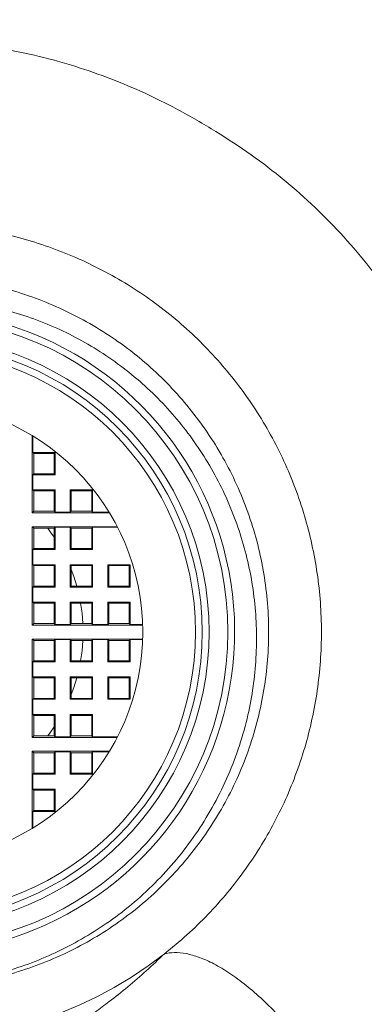
# Model space of a CAD drawing. Units: millimetres. Extents: x -808 to 1877, y -1057 to 2117.
# Drawn here: x 1748 to 1799, y 1013 to 1157 of the extents above; entities that cross this region are included whole.
import ezdxf

# ---------------------------------------------------------------- set-up
doc = ezdxf.new("R2010")
doc.units = ezdxf.units.MM
doc.header["$LTSCALE"] = 5

msp = doc.modelspace()

# ---------------------------------------------------------------- linework, layer by layer
at = {"color": 7, "linetype": 'Continuous', "lineweight": 15}
for p, q in [((1750.24, 1084.79), (1750.24, 1096.11)), ((1750.33, 1093.66), (1750.33, 1096.06)), ((1750.33, 1093.66), (1750.47, 1093.52)), ((1753.61, 1093.66), (1750.33, 1093.66)), ((1750.47, 1090.52), (1750.47, 1093.52)), ((1750.47, 1093.52), (1753.47, 1093.52)), ((1753.61, 1093.66), (1753.47, 1093.52)), ((1753.47, 1093.52), (1753.47, 1090.52)), ((1753.61, 1090.38), (1753.61, 1093.66)), ((1750.33, 1090.38), (1750.47, 1090.52)), ((1750.33, 1088.16), (1750.33, 1090.38)), ((1750.33, 1090.38), (1753.61, 1090.38)), ((1753.47, 1090.52), (1750.47, 1090.52)), ((1753.61, 1090.38), (1753.47, 1090.52)), ((1750.33, 1088.16), (1750.47, 1088.02)), ((1753.61, 1088.16), (1750.33, 1088.16)), ((1753.61, 1088.16), (1753.47, 1088.02)), ((1753.61, 1084.88), (1753.61, 1088.16)), ((1759.11, 1088.16), (1755.83, 1088.16)), ((1755.83, 1088.16), (1755.83, 1084.88)), ((1755.83, 1088.16), (1755.97, 1088.02)), ((1759.11, 1088.16), (1758.97, 1088.02)), ((1759.11, 1084.88), (1759.11, 1088.16)), ((1750.47, 1085.02), (1750.47, 1088.02)), ((1750.47, 1088.02), (1753.47, 1088.02)), ((1753.47, 1088.02), (1753.47, 1085.02)), ((1755.97, 1088.02), (1758.97, 1088.02)), ((1755.97, 1085.02), (1755.97, 1088.02)), ((1758.97, 1088.02), (1758.97, 1085.02)), ((1750.24, 1084.79), (1750.47, 1085.02)), ((1761.56, 1084.79), (1750.24, 1084.79)), ((1753.47, 1085.02), (1750.47, 1085.02)), ((1753.61, 1084.88), (1753.47, 1085.02)), ((1755.83, 1084.88), (1753.61, 1084.88)), ((1755.83, 1084.88), (1755.97, 1085.02)), ((1758.97, 1085.02), (1755.97, 1085.02)), ((1759.11, 1084.88), (1758.97, 1085.02)), ((1761.51, 1084.88), (1759.11, 1084.88)), ((1750.24, 1082.74), (1762.71, 1082.74)), ((1750.24, 1068.29), (1750.24, 1082.74)), ((1750.24, 1082.74), (1750.47, 1082.52)), ((1750.47, 1082.52), (1753.47, 1082.52)), ((1750.47, 1079.52), (1750.47, 1082.52)), ((1753.61, 1082.66), (1753.47, 1082.52)), ((1753.47, 1082.52), (1753.47, 1079.52)), ((1753.61, 1082.66), (1755.83, 1082.66)), ((1753.61, 1079.38), (1753.61, 1082.66)), ((1755.83, 1082.66), (1755.97, 1082.52)), ((1755.83, 1082.66), (1755.83, 1079.38)), ((1755.97, 1082.52), (1758.97, 1082.52)), ((1755.97, 1079.52), (1755.97, 1082.52)), ((1759.11, 1082.66), (1758.97, 1082.52)), ((1758.97, 1082.52), (1758.97, 1079.52)), ((1759.11, 1082.66), (1762.75, 1082.66)), ((1759.11, 1079.38), (1759.11, 1082.66)), ((1750.33, 1079.38), (1750.47, 1079.52)), ((1750.33, 1077.16), (1750.33, 1079.38)), ((1753.61, 1079.38), (1750.33, 1079.38)), ((1750.47, 1079.52), (1753.47, 1079.52)), ((1753.61, 1079.38), (1753.47, 1079.52)), ((1755.83, 1079.38), (1755.97, 1079.52)), ((1759.11, 1079.38), (1755.83, 1079.38)), ((1755.97, 1079.52), (1758.97, 1079.52)), ((1759.11, 1079.38), (1758.97, 1079.52)), ((1750.33, 1077.16), (1750.47, 1077.02)), ((1750.33, 1077.16), (1753.61, 1077.16)), ((1750.47, 1074.02), (1750.47, 1077.02)), ((1753.47, 1077.02), (1750.47, 1077.02)), ((1753.61, 1077.16), (1753.47, 1077.02)), ((1753.47, 1077.02), (1753.47, 1074.02)), ((1753.61, 1073.88), (1753.61, 1077.16)), ((1755.83, 1077.16), (1755.83, 1073.88)), ((1755.83, 1077.16), (1759.11, 1077.16)), ((1755.83, 1077.16), (1755.97, 1077.02)), ((1755.97, 1074.02), (1755.97, 1077.02)), ((1758.97, 1077.02), (1755.97, 1077.02)), ((1759.11, 1077.16), (1758.97, 1077.02)), ((1758.97, 1077.02), (1758.97, 1074.02)), ((1759.11, 1073.88), (1759.11, 1077.16)), ((1761.33, 1077.16), (1761.33, 1073.88)), ((1761.33, 1077.16), (1764.61, 1077.16)), ((1761.33, 1077.16), (1761.47, 1077.02)), ((1761.47, 1074.02), (1761.47, 1077.02)), ((1764.47, 1077.02), (1761.47, 1077.02)), ((1764.61, 1077.16), (1764.47, 1077.02)), ((1764.47, 1077.02), (1764.47, 1074.02)), ((1764.61, 1073.88), (1764.61, 1077.16)), ((1750.33, 1073.88), (1750.47, 1074.02)), ((1750.33, 1071.66), (1750.33, 1073.88)), ((1753.61, 1073.88), (1750.33, 1073.88)), ((1750.47, 1074.02), (1753.47, 1074.02)), ((1753.61, 1073.88), (1753.47, 1074.02)), ((1755.83, 1073.88), (1755.97, 1074.02)), ((1759.11, 1073.88), (1755.83, 1073.88)), ((1755.97, 1074.02), (1758.97, 1074.02)), ((1759.11, 1073.88), (1758.97, 1074.02)), ((1761.33, 1073.88), (1761.47, 1074.02)), ((1764.61, 1073.88), (1761.33, 1073.88)), ((1761.47, 1074.02), (1764.47, 1074.02)), ((1764.61, 1073.88), (1764.47, 1074.02)), ((1750.33, 1071.66), (1750.47, 1071.52)), ((1750.33, 1071.66), (1753.61, 1071.66)), ((1750.47, 1068.52), (1750.47, 1071.52)), ((1753.47, 1071.52), (1750.47, 1071.52)), ((1753.61, 1071.66), (1753.47, 1071.52)), ((1753.47, 1071.52), (1753.47, 1068.52)), ((1753.61, 1068.38), (1753.61, 1071.66)), ((1755.83, 1071.66), (1759.11, 1071.66)), ((1755.83, 1071.66), (1755.83, 1068.38)), ((1755.83, 1071.66), (1755.97, 1071.52)), ((1755.97, 1068.52), (1755.97, 1071.52)), ((1758.97, 1071.52), (1755.97, 1071.52)), ((1759.11, 1071.66), (1758.97, 1071.52)), ((1758.97, 1071.52), (1758.97, 1068.52)), ((1759.11, 1068.38), (1759.11, 1071.66)), ((1761.33, 1071.66), (1764.61, 1071.66)), ((1761.33, 1071.66), (1761.33, 1068.38)), ((1761.33, 1071.66), (1761.47, 1071.52)), ((1761.47, 1068.52), (1761.47, 1071.52)), ((1764.47, 1071.52), (1761.47, 1071.52)), ((1764.61, 1071.66), (1764.47, 1071.52)), ((1764.47, 1071.52), (1764.47, 1068.52)), ((1764.61, 1068.38), (1764.61, 1071.66)), ((1750.24, 1068.29), (1750.47, 1068.52)), ((1766.45, 1068.29), (1750.24, 1068.29)), ((1753.47, 1068.52), (1750.47, 1068.52)), ((1753.61, 1068.38), (1753.47, 1068.52)), ((1755.83, 1068.38), (1753.61, 1068.38)), ((1755.83, 1068.38), (1755.97, 1068.52)), ((1758.97, 1068.52), (1755.97, 1068.52)), ((1759.11, 1068.38), (1758.97, 1068.52)), ((1761.33, 1068.38), (1759.11, 1068.38)), ((1761.33, 1068.38), (1761.47, 1068.52)), ((1764.47, 1068.52), (1761.47, 1068.52)), ((1764.61, 1068.38), (1764.47, 1068.52)), ((1766.45, 1068.38), (1764.61, 1068.38)), ((1750.24, 1066.24), (1766.45, 1066.24)), ((1750.24, 1051.79), (1750.24, 1066.24)), ((1750.24, 1066.24), (1750.47, 1066.02)), ((1753.47, 1066.02), (1750.47, 1066.02)), ((1750.47, 1063.02), (1750.47, 1066.02)), ((1753.61, 1066.16), (1753.47, 1066.02)), ((1753.47, 1066.02), (1753.47, 1063.02)), ((1753.61, 1066.16), (1755.83, 1066.16)), ((1753.61, 1062.88), (1753.61, 1066.16)), ((1755.83, 1066.16), (1755.97, 1066.02)), ((1755.83, 1066.16), (1755.83, 1062.88)), ((1758.97, 1066.02), (1755.97, 1066.02)), ((1755.97, 1063.02), (1755.97, 1066.02)), ((1759.11, 1066.16), (1758.97, 1066.02)), ((1758.97, 1066.02), (1758.97, 1063.02)), ((1759.11, 1066.16), (1761.33, 1066.16)), ((1759.11, 1062.88), (1759.11, 1066.16)), ((1761.33, 1066.16), (1761.47, 1066.02)), ((1761.33, 1062.88), (1761.33, 1066.16)), ((1764.47, 1066.02), (1761.47, 1066.02)), ((1761.47, 1066.02), (1761.47, 1063.02)), ((1764.61, 1066.16), (1764.47, 1066.02)), ((1764.47, 1066.02), (1764.47, 1063.02)), ((1764.61, 1066.16), (1766.45, 1066.16)), ((1764.61, 1062.88), (1764.61, 1066.16)), ((1750.33, 1062.88), (1750.47, 1063.02)), ((1750.33, 1060.66), (1750.33, 1062.88)), ((1753.61, 1062.88), (1750.33, 1062.88)), ((1750.47, 1063.02), (1753.47, 1063.02)), ((1753.61, 1062.88), (1753.47, 1063.02)), ((1755.83, 1062.88), (1755.97, 1063.02)), ((1759.11, 1062.88), (1755.83, 1062.88)), ((1755.97, 1063.02), (1758.97, 1063.02)), ((1759.11, 1062.88), (1758.97, 1063.02)), ((1761.33, 1062.88), (1761.47, 1063.02)), ((1764.61, 1062.88), (1761.33, 1062.88)), ((1761.47, 1063.02), (1764.47, 1063.02)), ((1764.61, 1062.88), (1764.47, 1063.02)), ((1750.33, 1060.66), (1750.47, 1060.52)), ((1750.33, 1060.66), (1753.61, 1060.66)), ((1753.61, 1060.66), (1753.47, 1060.52)), ((1753.61, 1057.38), (1753.61, 1060.66)), ((1755.83, 1060.66), (1755.83, 1057.38)), ((1755.83, 1060.66), (1759.11, 1060.66)), ((1755.83, 1060.66), (1755.97, 1060.52)), ((1759.11, 1060.66), (1758.97, 1060.52)), ((1759.11, 1057.38), (1759.11, 1060.66)), ((1761.33, 1057.38), (1761.33, 1060.66)), ((1761.33, 1060.66), (1764.61, 1060.66)), ((1761.33, 1060.66), (1761.47, 1060.52)), ((1764.61, 1060.66), (1764.47, 1060.52)), ((1764.61, 1057.38), (1764.61, 1060.66)), ((1750.47, 1057.52), (1750.47, 1060.52)), ((1753.47, 1060.52), (1750.47, 1060.52)), ((1753.47, 1060.52), (1753.47, 1057.52)), ((1758.97, 1060.52), (1755.97, 1060.52)), ((1755.97, 1057.52), (1755.97, 1060.52)), ((1758.97, 1060.52), (1758.97, 1057.52)), ((1761.47, 1060.52), (1761.47, 1057.52)), ((1764.47, 1060.52), (1761.47, 1060.52)), ((1764.47, 1060.52), (1764.47, 1057.52)), ((1750.33, 1057.38), (1750.47, 1057.52)), ((1750.33, 1055.16), (1750.33, 1057.38)), ((1753.61, 1057.38), (1750.33, 1057.38)), ((1750.47, 1057.52), (1753.47, 1057.52)), ((1753.61, 1057.38), (1753.47, 1057.52)), ((1755.83, 1057.38), (1755.97, 1057.52)), ((1759.11, 1057.38), (1755.83, 1057.38)), ((1755.97, 1057.52), (1758.97, 1057.52)), ((1759.11, 1057.38), (1758.97, 1057.52)), ((1761.33, 1057.38), (1761.47, 1057.52)), ((1764.61, 1057.38), (1761.33, 1057.38)), ((1761.47, 1057.52), (1764.47, 1057.52)), ((1764.61, 1057.38), (1764.47, 1057.52)), ((1750.33, 1055.16), (1750.47, 1055.02)), ((1750.33, 1055.16), (1753.61, 1055.16)), ((1750.47, 1052.02), (1750.47, 1055.02)), ((1753.47, 1055.02), (1750.47, 1055.02)), ((1753.61, 1055.16), (1753.47, 1055.02)), ((1753.47, 1055.02), (1753.47, 1052.02)), ((1753.61, 1051.88), (1753.61, 1055.16)), ((1755.83, 1055.16), (1759.11, 1055.16)), ((1755.83, 1055.16), (1755.97, 1055.02)), ((1755.83, 1055.16), (1755.83, 1051.88)), ((1758.97, 1055.02), (1755.97, 1055.02)), ((1755.97, 1052.02), (1755.97, 1055.02)), ((1759.11, 1055.16), (1758.97, 1055.02)), ((1758.97, 1055.02), (1758.97, 1052.02)), ((1759.11, 1051.88), (1759.11, 1055.16)), ((1750.24, 1051.79), (1750.47, 1052.02)), ((1753.47, 1052.02), (1750.47, 1052.02)), ((1753.61, 1051.88), (1753.47, 1052.02)), ((1755.83, 1051.88), (1753.61, 1051.88)), ((1755.83, 1051.88), (1755.97, 1052.02)), ((1758.97, 1052.02), (1755.97, 1052.02)), ((1759.11, 1051.88), (1758.97, 1052.02)), ((1762.75, 1051.88), (1759.11, 1051.88)), ((1762.71, 1051.79), (1750.24, 1051.79)), ((1750.24, 1049.74), (1761.56, 1049.74)), ((1750.24, 1038.42), (1750.24, 1049.74)), ((1750.24, 1049.74), (1750.47, 1049.52)), ((1750.47, 1049.52), (1753.47, 1049.52)), ((1750.47, 1046.52), (1750.47, 1049.52)), ((1753.61, 1049.66), (1753.47, 1049.52)), ((1753.47, 1049.52), (1753.47, 1046.52)), ((1753.61, 1049.66), (1755.83, 1049.66)), ((1753.61, 1046.38), (1753.61, 1049.66)), ((1755.83, 1049.66), (1755.97, 1049.52)), ((1755.83, 1049.66), (1755.83, 1046.38)), ((1755.97, 1049.52), (1758.97, 1049.52)), ((1755.97, 1046.52), (1755.97, 1049.52)), ((1759.11, 1049.66), (1758.97, 1049.52)), ((1758.97, 1049.52), (1758.97, 1046.52)), ((1759.11, 1049.66), (1761.51, 1049.66)), ((1759.11, 1046.38), (1759.11, 1049.66)), ((1750.33, 1046.38), (1750.47, 1046.52)), ((1750.33, 1044.16), (1750.33, 1046.38)), ((1750.33, 1046.38), (1753.61, 1046.38)), ((1753.47, 1046.52), (1750.47, 1046.52)), ((1753.61, 1046.38), (1753.47, 1046.52)), ((1755.83, 1046.38), (1755.97, 1046.52)), ((1755.83, 1046.38), (1759.11, 1046.38)), ((1758.97, 1046.52), (1755.97, 1046.52)), ((1759.11, 1046.38), (1758.97, 1046.52)), ((1750.33, 1044.16), (1750.47, 1044.02)), ((1753.61, 1044.16), (1750.33, 1044.16)), ((1750.47, 1041.02), (1750.47, 1044.02)), ((1750.47, 1044.02), (1753.47, 1044.02)), ((1753.61, 1044.16), (1753.47, 1044.02)), ((1753.47, 1044.02), (1753.47, 1041.02)), ((1753.61, 1040.88), (1753.61, 1044.16)), ((1750.33, 1040.88), (1750.47, 1041.02)), ((1750.33, 1038.47), (1750.33, 1040.88)), ((1750.33, 1040.88), (1753.61, 1040.88)), ((1753.47, 1041.02), (1750.47, 1041.02)), ((1753.61, 1040.88), (1753.47, 1041.02))]:
    msp.add_line(p, q, dxfattribs=at)
at = {"color": 7, "linetype": 'Continuous', "lineweight": 15, "flags": 128}
for points in [[(1752.53, 1082.52), (1752.94, 1081.96), (1753.47, 1081.21)], [(1755.97, 1076.46), (1756.35, 1075.43), (1756.79, 1074.02)], [(1757.35, 1071.52), (1757.56, 1070.03), (1757.68, 1068.52)], [(1757.68, 1066.02), (1757.56, 1064.5), (1757.35, 1063.02)], [(1756.79, 1060.52), (1756.35, 1059.1), (1755.97, 1058.08)], [(1753.47, 1053.32), (1752.94, 1052.57), (1752.53, 1052.02)]]:
    msp.add_lwpolyline(points, dxfattribs=at)
at = {"color": 7, "linetype": 'Continuous', "lineweight": 15}
for radius in [46.25, 43.5, 42.5, 41.5, 33.75]:
    msp.add_circle((1732.72, 1067.27), radius, dxfattribs=at)
for radius, start, end in [(84.96, 145.9669, 289.0633), (47.25, 281.4669, 193.8624), (60, 133.3005, 308.0001)]:
    msp.add_arc((1732.72, 1067.27), radius, start, end, dxfattribs=at)
at = {"color": 8, "linetype": 'Continuous', "lineweight": 0}
for radius, start, end in [(84.95, 145.982, 289.0665), (77.62, 156.4256, 284.0475)]:
    msp.add_arc((1732.72, 1067.27), radius, start, end, dxfattribs=at)
for points, knots in [([(1741.59, 1153.18), (1741.6, 1154.28), (1741.6, 1156.27), (1742, 1159.13), (1742.57, 1161.77), (1743.29, 1164.38), (1744.36, 1167.85), (1746.06, 1172.92), (1748.28, 1179.6), (1750.25, 1185.84), (1751.65, 1190.88), (1752.71, 1194.66), (1753.9, 1198.39), (1755.44, 1202.16), (1757.41, 1205.87), (1759.72, 1209.57), (1762.25, 1213.09), (1764.89, 1216.4), (1767.53, 1219.48), (1770.16, 1222.37), (1772.81, 1225.15), (1775.45, 1227.82), (1778.06, 1230.38), (1780.83, 1233.03), (1783.69, 1235.69), (1786.27, 1238.04), (1788.38, 1239.93), (1790.08, 1241.43), (1791.82, 1242.94), (1793.51, 1244.39), (1794.87, 1245.55), (1795.82, 1246.34), (1796.47, 1246.88), (1796.92, 1247.25), (1797.18, 1247.47), (1797.18, 1247.46), (1797.17, 1247.46)], [0, 0, 0, 0, 0.022512, 0.040719, 0.059053, 0.077677, 0.096304, 0.133635, 0.187427, 0.241214, 0.268185, 0.295192, 0.322122, 0.348989, 0.379449, 0.409917, 0.441138, 0.472365, 0.501853, 0.531364, 0.560854, 0.591165, 0.6215, 0.651807, 0.690392, 0.728972, 0.755488, 0.782028, 0.80854, 0.844525, 0.880506, 0.905456, 0.930435, 0.955382, 0.980259, 1, 1, 1, 1]), ([(1762.39, 1187.24), (1762.39, 1187.24), (1761.63, 1185.57), (1759.97, 1182.28), (1757.27, 1177.43), (1754.31, 1172.72), (1751.3, 1168.3), (1748.8, 1164.8), (1746.99, 1162.11), (1745.88, 1160.21), (1745.08, 1158.44), (1744.69, 1157.06), (1744.53, 1155.75), (1744.54, 1154.53), (1744.71, 1153.62), (1744.8, 1153.16)], [0, 0, 0, 0, 0.000008, 0.142392, 0.284776, 0.428389, 0.572025, 0.696418, 0.758811, 0.821132, 0.863984, 0.907663, 0.929707, 0.964432, 1, 1, 1, 1]), ([(1744.8, 1153.16), (1746.73, 1152.81), (1750.5, 1152.11), (1755.95, 1150.62), (1761.14, 1148.86), (1766.11, 1146.81), (1771.26, 1144.32), (1776.47, 1141.31), (1781.77, 1137.92), (1786.69, 1134.22), (1791.29, 1130.22), (1795.54, 1125.94), (1799.44, 1121.42), (1802.99, 1116.66), (1806.2, 1111.67), (1809.05, 1106.48), (1811.53, 1101.13), (1813.63, 1095.64), (1815.35, 1090.05), (1816.69, 1084.33), (1817.66, 1078.52), (1818.24, 1072.65), (1818.43, 1067.15), (1818.28, 1061.97), (1818, 1057.11), (1817.49, 1052.14), (1816.78, 1047.13), (1815.78, 1041.69), (1814.39, 1035.93), (1812.54, 1029.92), (1810.33, 1024.1), (1807.97, 1018.87), (1805.47, 1014.28), (1803.17, 1010.2), (1800.61, 1006.42), (1797.86, 1002.9), (1795.82, 1000.83), (1794.81, 999.8)], [0, 0, 0, 0, 0.030008, 0.058655, 0.086462, 0.113878, 0.140806, 0.17396, 0.205701, 0.236954, 0.268053, 0.298752, 0.329082, 0.359227, 0.389342, 0.419559, 0.449601, 0.479417, 0.50916, 0.538977, 0.568997, 0.599048, 0.628934, 0.652995, 0.678119, 0.70322, 0.72924, 0.755343, 0.787645, 0.819594, 0.851232, 0.882603, 0.907292, 0.931064, 0.954399, 0.977365, 1, 1, 1, 1]), ([(1794.81, 999.8), (1794.22, 1000.74), (1793.03, 1002.66), (1791.02, 1005.47), (1788.84, 1008.23), (1786.51, 1010.86), (1784.1, 1013.27), (1781.65, 1015.39), (1779.24, 1017.17), (1776.93, 1018.55), (1774.78, 1019.52), (1772.83, 1020.06), (1771.11, 1020.25), (1770.13, 1020.07), (1769.66, 1019.99)], [0, 0, 0, 0, 0.077097, 0.157391, 0.240439, 0.32568, 0.412449, 0.500002, 0.587554, 0.674322, 0.759563, 0.842611, 0.922904, 1, 1, 1, 1]), ([(1753.92, 1007.48), (1754.5, 1007.89), (1755.62, 1008.69), (1757.51, 1010.01), (1759.51, 1011.42), (1761.75, 1013.09), (1764.26, 1015.09), (1766.97, 1017.42), (1768.77, 1019.14), (1769.66, 1019.99)], [0, 0, 0, 0, 0.133884, 0.261294, 0.383811, 0.512996, 0.679127, 0.841229, 1, 1, 1, 1])]:
    msp.add_open_spline(points, degree=3, knots=knots, dxfattribs=at)
at = {"color": 7, "linetype": 'Continuous', "lineweight": 15}
for points, knots in [([(1743.27, 1126.33), (1744.69, 1126.05), (1747.51, 1125.48), (1751.65, 1124.26), (1755.69, 1122.75), (1759.62, 1120.95), (1763.41, 1118.88), (1767.04, 1116.55), (1770.49, 1113.95), (1773.75, 1111.11), (1776.8, 1108.05), (1779.61, 1104.78), (1782.18, 1101.32), (1784.5, 1097.67), (1786.56, 1093.87), (1788.33, 1089.93), (1789.81, 1085.88), (1791, 1081.73), (1791.89, 1077.5), (1792.47, 1073.22), (1792.75, 1068.92), (1792.71, 1064.59), (1792.36, 1060.29), (1791.71, 1056.02), (1790.75, 1051.81), (1789.48, 1047.68), (1787.93, 1043.65), (1786.09, 1039.74), (1783.98, 1035.98), (1781.59, 1032.38), (1778.96, 1028.95), (1776.09, 1025.73), (1773, 1022.71), (1770.77, 1020.9), (1769.66, 1019.99)], [0, 0, 0, 0, 0.031344, 0.062517, 0.093681, 0.125, 0.15634, 0.187511, 0.218677, 0.25, 0.28134, 0.312512, 0.343677, 0.375, 0.40634, 0.437512, 0.468677, 0.5, 0.53134, 0.562512, 0.593677, 0.625, 0.65634, 0.687512, 0.718677, 0.75, 0.78134, 0.812512, 0.843678, 0.875, 0.906327, 0.937494, 0.968664, 1, 1, 1, 1]), ([(1680.78, 1061.56), (1680.65, 1063.02), (1680.41, 1065.95), (1680.51, 1070.36), (1680.94, 1074.75), (1681.76, 1079.09), (1682.94, 1083.34), (1684.47, 1087.48), (1686.35, 1091.47), (1688.55, 1095.3), (1691.07, 1098.91), (1693.89, 1102.31), (1696.98, 1105.46), (1700.32, 1108.34), (1703.9, 1110.92), (1707.68, 1113.19), (1711.64, 1115.14), (1715.7, 1116.73), (1719.82, 1117.96), (1723.99, 1118.83), (1728.2, 1119.38), (1732.45, 1119.57), (1736.7, 1119.42), (1740.92, 1118.92), (1745.09, 1118.09), (1749.23, 1116.9), (1753.3, 1115.35), (1757.28, 1113.44), (1761.09, 1111.21), (1764.69, 1108.67), (1768.06, 1105.83), (1771.19, 1102.71), (1774.04, 1099.34), (1776.6, 1095.74), (1778.84, 1091.95), (1780.75, 1087.97), (1782.33, 1083.84), (1783.55, 1079.61), (1784.41, 1075.28), (1784.9, 1070.89), (1785.02, 1066.48), (1784.77, 1062.08), (1784.14, 1057.71), (1783.15, 1053.41), (1781.81, 1049.21), (1780.12, 1045.13), (1778.08, 1041.22), (1775.72, 1037.49), (1773.06, 1033.97), (1770.11, 1030.69), (1766.9, 1027.67), (1763.43, 1024.93), (1759.76, 1022.49), (1755.89, 1020.37), (1751.86, 1018.59), (1747.68, 1017.15), (1743.4, 1016.06), (1739.05, 1015.34), (1734.66, 1014.99), (1730.24, 1015.02), (1725.84, 1015.4), (1721.51, 1016.19), (1718.54, 1016.9), (1717.06, 1017.43), (1716.95, 1017.47)], [0, 0, 0, 0, 0.016423, 0.032905, 0.049386, 0.065809, 0.082232, 0.098714, 0.115195, 0.131618, 0.148041, 0.164523, 0.181005, 0.197427, 0.21385, 0.230332, 0.246814, 0.263237, 0.279065, 0.294946, 0.310827, 0.326655, 0.342484, 0.358365, 0.374246, 0.390074, 0.406497, 0.422979, 0.43946, 0.455883, 0.472306, 0.488788, 0.505269, 0.521692, 0.538115, 0.554597, 0.571078, 0.587501, 0.603924, 0.620406, 0.636888, 0.653311, 0.669734, 0.686215, 0.702697, 0.71912, 0.735543, 0.752024, 0.768506, 0.784929, 0.801352, 0.817833, 0.834315, 0.850738, 0.867161, 0.883643, 0.900124, 0.916547, 0.93297, 0.949452, 0.965933, 0.982356, 0.998779, 1, 1, 1, 1]), ([(1686.84, 1055.95), (1686.47, 1057.51), (1685.73, 1060.66), (1685.23, 1065.48), (1685.19, 1070.32), (1685.65, 1075.14), (1686.6, 1079.89), (1687.94, 1084.26), (1689.58, 1088.23), (1691.42, 1091.82), (1693.56, 1095.23), (1695.97, 1098.47), (1698.65, 1101.48), (1701.59, 1104.27), (1704.74, 1106.81), (1708.1, 1109.08), (1711.65, 1111.06), (1715.37, 1112.75), (1719.21, 1114.12), (1723.16, 1115.16), (1727.19, 1115.87), (1731.28, 1116.24), (1735.38, 1116.27), (1739.48, 1115.96), (1743.55, 1115.3), (1747.56, 1114.29), (1751.47, 1112.96), (1755.26, 1111.31), (1758.91, 1109.33), (1762.38, 1107.05), (1765.66, 1104.5), (1768.72, 1101.67), (1771.53, 1098.58), (1774.08, 1095.26), (1776.35, 1091.74), (1778.32, 1088.04), (1779.97, 1084.18), (1781.3, 1080.18), (1782.29, 1076.09), (1782.93, 1071.93), (1783.22, 1067.71), (1783.16, 1063.47), (1782.75, 1059.24), (1781.96, 1054.93), (1780.74, 1050.57), (1779.08, 1046.19), (1777.03, 1041.98), (1774.61, 1037.99), (1771.83, 1034.23), (1768.71, 1030.74), (1765.29, 1027.55), (1761.7, 1024.75), (1757.96, 1022.35), (1754.14, 1020.32), (1750.17, 1018.62), (1746.07, 1017.25), (1741.85, 1016.23), (1737.55, 1015.57), (1733.21, 1015.27), (1728.93, 1015.32), (1724.74, 1015.73), (1720.66, 1016.43), (1718, 1017.17), (1716.68, 1017.54)], [0, 0, 0, 0, 0.018443, 0.036935, 0.055379, 0.073819, 0.092306, 0.110746, 0.126077, 0.141462, 0.156847, 0.172178, 0.187583, 0.203042, 0.218502, 0.233907, 0.249432, 0.265012, 0.280592, 0.296118, 0.31173, 0.327397, 0.343064, 0.358676, 0.3744, 0.39018, 0.40596, 0.421685, 0.437503, 0.453377, 0.46925, 0.485069, 0.501004, 0.516995, 0.532987, 0.548923, 0.564941, 0.581016, 0.597091, 0.613109, 0.62925, 0.645447, 0.661645, 0.677786, 0.695578, 0.713446, 0.731314, 0.749107, 0.766894, 0.784756, 0.802619, 0.820407, 0.836857, 0.853365, 0.869873, 0.886322, 0.902876, 0.919487, 0.936099, 0.952653, 0.968427, 0.984226, 1, 1, 1, 1])]:
    msp.add_open_spline(points, degree=3, knots=knots, dxfattribs=at)

doc.saveas('drawing.dxf')
